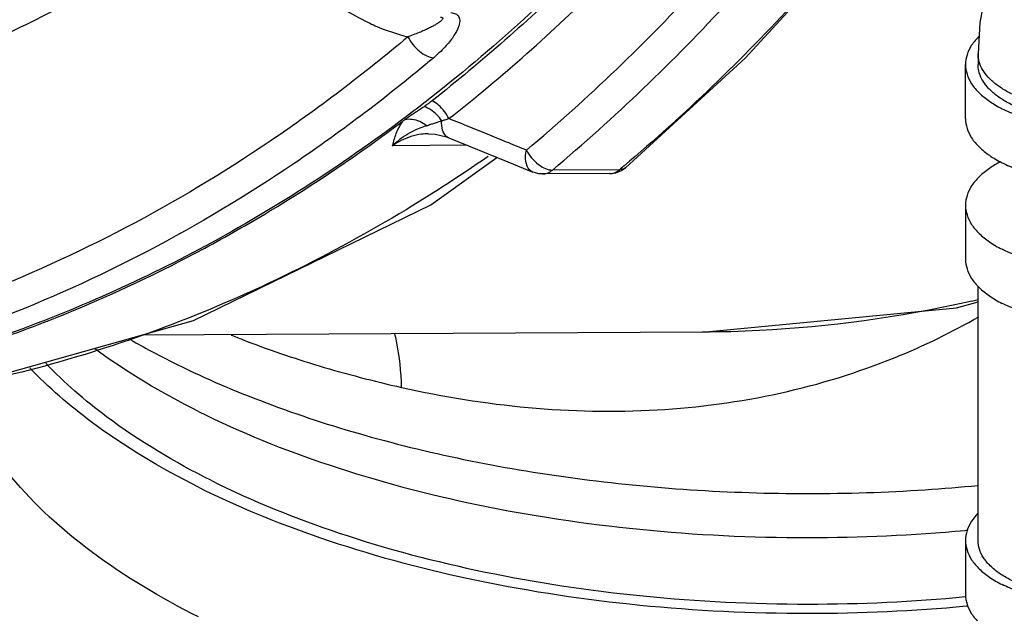
# Model space of a CAD drawing. Units: inches. Extents: x -58 to 88, y -40 to 75.
# Drawn here: x 70 to 75, y 44 to 47 of the extents above; entities that cross this region are included whole.
import ezdxf

# ---------------------------------------------------------------- set-up
doc = ezdxf.new("R2010")
doc.units = ezdxf.units.IN
doc.header["$LTSCALE"] = 1.87
doc.header["$MEASUREMENT"] = 0
doc.layers.get('0').update_dxf_attribs({"linetype": 'CONTINUOUS'})
doc.layers.add('MACHINE', color=7, linetype='CONTINUOUS')

msp = doc.modelspace()

# ---------------------------------------------------------------- linework, layer by layer
at = {"color": 7, "linetype": 'Continuous'}
for p, q in [((74.5583, 47.1748), (74.5583, 47.1207)), ((74.4958, 46.85), (74.4958, 47.1207)), ((71.8088, 46.774), (71.8084, 46.774)), ((72.0016, 46.7165), (71.6291, 46.7145)), ((71.9104, 46.7536), (72.2049, 46.6336)), ((71.8196, 46.4179), (72.1504, 46.6558)), ((72.2049, 46.6336), (72.3307, 46.5824)), ((72.3309, 46.5823), (72.3309, 46.5823)), ((72.7146, 46.5749), (72.3785, 46.5732)), ((72.7647, 46.5943), (72.4285, 46.5925)), ((72.7745, 46.5905), (72.7944, 46.6042)), ((74.4958, 46.417), (74.4958, 46.1464)), ((74.5583, 44.7391), (74.5583, 46.0113)), ((73.1797, 45.7813), (70.3736, 45.7668)), ((74.4958, 44.7391), (74.4958, 44.4685))]:
    msp.add_line(p, q, dxfattribs=at)
for points in [[(74.479, 48.4341), (73.9557, 47.7643), (73.3929, 47.153), (72.7944, 46.6042)], [(75.0642, 48.0836), (75.0532, 48.078), (74.9516, 48.0159), (74.8572, 47.9378), (74.7731, 47.8453), (74.7, 47.7373), (74.6398, 47.6144), (74.5952, 47.4784), (74.5676, 47.3308), (74.5583, 47.1748)], [(71.8084, 46.774), (71.8417, 46.7719), (71.8984, 46.7582), (71.9104, 46.7536)], [(72.3785, 46.5732), (72.3608, 46.5743), (72.3434, 46.578), (72.3307, 46.5824)], [(72.7146, 46.5749), (72.7454, 46.5789), (72.7745, 46.5905)], [(68.2081, 45.3806), (69.3997, 45.4929), (70.6334, 45.8399), (71.8196, 46.4179)], [(73.1797, 45.7813), (74.4502, 45.903), (74.5583, 45.9336)]]:
    msp.add_lwpolyline(points, dxfattribs=at)
for points, start_tangent, end_tangent in [([(71.9107, 46.8501), (72.6721, 47.5239), (73.3352, 48.2533), (73.9055, 49.0172)], (3.145329, 2.471215), (2.246391, 3.309642)), ([(72.2986, 46.6922), (73.1727, 47.5291), (73.9631, 48.5005)], (3.063676, 2.571749), (2.337479, 3.24595)), ([(72.4285, 46.5925), (73.3114, 47.4379), (74.1098, 48.419)], (3.063676, 2.571749), (2.337479, 3.24595)), ([(74.4459, 48.4207), (73.6474, 47.4394), (72.7863, 46.6125)], (-2.337479, -3.24595), (-3.055617, -2.581318)), ([(70.7346, 47.88), (70.4903, 47.7144), (70.0805, 47.4691), (69.6607, 47.2571)], (-3.2633, -2.313195), (-3.634186, -1.671134)), ([(71.3786, 47.404), (71.3848, 47.3999), (71.5051, 47.332)], (3.338893, -2.202678), (3.601783, -1.739873)), ([(71.8685, 47.3585), (71.8743, 47.3576), (71.8783, 47.3557), (71.8799, 47.3526), (71.8788, 47.3484), (71.8749, 47.3431), (71.8682, 47.3369), (71.8589, 47.3299), (71.8469, 47.3221), (71.8321, 47.3136), (71.8142, 47.3042), (71.793, 47.2942), (71.7683, 47.2834), (71.7394, 47.272), (71.7059, 47.2599)], (3.989981, -0.282933), (-3.783367, -1.298513)), ([(71.92, 47.3804), (71.9324, 47.3786), (71.9435, 47.3748), (71.9528, 47.3688), (71.9596, 47.3603), (71.9636, 47.3496), (71.9646, 47.3369), (71.9625, 47.3222), (71.9573, 47.3054), (71.9486, 47.2865), (71.9361, 47.2653), (71.9193, 47.2417), (71.8974, 47.2156), (71.8695, 47.1867), (71.8344, 47.155)], (3.989406, -0.290927), (-3.056701, -2.580035)), ([(71.5051, 47.332), (71.5421, 47.315), (71.7059, 47.2599)], (3.601783, -1.739873), (3.889019, -0.935697)), ([(71.7059, 47.2599), (71.0158, 46.7368), (70.2906, 46.3027), (69.5379, 45.9621)], (-3.056648, -2.580097), (-3.735098, -1.431448)), ([(71.7059, 47.2599), (71.7306, 47.2208), (71.7634, 47.1874), (71.7998, 47.1644), (71.8344, 47.155)], (1.73852, -3.602437), (3.992745, -0.240805)), ([(74.5635, 47.2621), (74.5264, 47.2172), (74.5035, 47.1696), (74.4958, 47.1207)], (-2.849226, -2.807474), (-0.000003, -4)), ([(71.8344, 47.155), (71.1363, 46.6259), (70.4034, 46.1872), (69.642, 45.8426)], (-3.056648, -2.580097), (-3.735098, -1.431448)), ([(75.4659, 46.9527), (75.4579, 46.9496), (75.3904, 46.928), (75.3174, 46.9113), (75.2404, 46.9), (75.1609, 46.8943), (75.0807, 46.8943), (75.0012, 46.9), (74.9242, 46.9113), (74.8512, 46.928), (74.7837, 46.9496), (74.7231, 46.9759), (74.6705, 47.0063), (74.6271, 47.04), (74.5938, 47.0765), (74.5712, 47.115), (74.5597, 47.1547), (74.5583, 47.1748)], (-3.728649, -1.448163), (0, 4)), ([(74.4958, 47.1207), (74.5035, 47.0718), (74.5264, 47.0241), (74.5639, 46.9788), (74.6152, 46.937), (74.6789, 46.8997), (74.7534, 46.8679), (74.8371, 46.8422), (74.9277, 46.8235), (75.023, 46.812), (75.1208, 46.8082), (75.2186, 46.812), (75.3139, 46.8235), (75.4046, 46.8422), (75.4882, 46.8679), (75.5627, 46.8997)], (-0.000003, -4), (3.577709, 1.788854)), ([(75.5186, 46.9218), (75.4548, 46.8944), (75.3836, 46.872), (75.3066, 46.8552), (75.2254, 46.8443), (75.1418, 46.8396), (75.0578, 46.8412), (74.9752, 46.849), (74.8959, 46.8629), (74.8215, 46.8825), (74.7539, 46.9075), (74.6944, 46.9372), (74.6445, 46.971), (74.6052, 47.0082), (74.5775, 47.0479), (74.5618, 47.0892), (74.5583, 47.1207)], (-3.577709, -1.788854), (-0.00317, 3.999999)), ([(71.6291, 46.7145), (71.6733, 46.7532), (71.7165, 46.7807), (71.7581, 46.8002), (71.7942, 46.8133)], (2.794873, 2.861588), (3.800459, 1.247601)), ([(71.7942, 46.8133), (71.7984, 46.8147)], (3.800459, 1.247601), (3.808284, 1.223508)), ([(71.7984, 46.8147), (71.8196, 46.8216), (71.8391, 46.828), (71.8574, 46.834), (71.8748, 46.8394)], (3.808226, 1.223688), (3.828273, 1.159449)), ([(71.9105, 46.7538), (71.8983, 46.761), (71.8789, 46.7927), (71.8748, 46.8394)], (-3.7066, 1.503701), (0.314662, 3.987604)), ([(71.8748, 46.8394), (71.8919, 46.8448), (71.9107, 46.8501)], (3.795762, 1.261822), (3.861891, 1.042016)), ([(72.2986, 46.6922), (72.2101, 46.7282), (72.1159, 46.7666), (72.0161, 46.8072), (71.9107, 46.8501)], (-3.705007, 1.507622), (-3.704556, 1.50873)), ([(74.4958, 46.85), (74.5035, 46.8012), (74.5264, 46.7535), (74.5639, 46.7082), (74.6152, 46.6664), (74.6789, 46.6291), (74.7534, 46.5972), (74.8371, 46.5716), (74.9277, 46.5528), (75.023, 46.5414), (75.1208, 46.5375), (75.2186, 46.5414), (75.3139, 46.5528), (75.4046, 46.5716), (75.4882, 46.5972), (75.5627, 46.6291)], (-0.000003, -4), (3.577709, 1.788854)), ([(71.8084, 46.774), (71.7739, 46.7718), (71.7207, 46.7603), (71.6717, 46.7404), (71.6291, 46.7145)], (-3.999922, -0.024908), (-3.25888, -2.319419)), ([(72.1077, 46.6611), (71.8348, 46.4801), (70.6764, 45.88), (69.4636, 45.5109), (68.2227, 45.3807), (68.2081, 45.3806)], (-3.286837, -2.279627), (-3.999945, -0.020897)), ([(72.331, 46.5827), (72.3147, 46.5934), (72.2962, 46.6347), (72.2986, 46.6922)], (-3.69742, 1.526135), (0.84766, 3.909152)), ([(72.2986, 46.6922), (72.3247, 46.6535)], (1.84741, -3.547827), (2.572484, -3.063058)), ([(72.3247, 46.6535), (72.3583, 46.6212)], (2.572484, -3.063058), (3.171976, -2.436917)), ([(72.3583, 46.6212), (72.3947, 46.5998)], (3.171976, -2.436917), (3.70578, -1.505721)), ([(72.7863, 46.6125), (72.7647, 46.5943)], (-3.055617, -2.581318), (-3.063676, -2.571749)), ([(74.671, 46.634), (74.6152, 46.6007), (74.5639, 46.5589), (74.5264, 46.5136), (74.5035, 46.4659), (74.4958, 46.417)], (-3.551633, -1.840082), (0.000003, -4)), ([(72.3785, 46.5732), (72.4035, 46.5778), (72.4285, 46.5925)], (3.999939, 0.022116), (3.063676, 2.571749)), ([(72.3947, 46.5998), (72.4285, 46.5925)], (3.70578, -1.505721), (3.999947, 0.020684)), ([(72.7146, 46.5749), (72.7397, 46.5795), (72.7647, 46.5943)], (3.999939, 0.022116), (3.063676, 2.571749)), ([(72.7909, 46.6016), (72.7647, 46.5943)], (-3.320279, -2.230638), (-3.999947, -0.020684)), ([(72.7943, 46.6042), (72.7914, 46.6019), (72.7909, 46.6016)], (-3.030714, -2.610512), (-3.320279, -2.230638)), ([(74.4958, 46.417), (74.5035, 46.3681), (74.5264, 46.3205), (74.5639, 46.2752), (74.6152, 46.2333), (74.6789, 46.1961)], (0.000003, -4), (3.577709, -1.788854)), ([(75.7458, 46.417), (75.7381, 46.3681), (75.7152, 46.3205), (75.6777, 46.2752), (75.6264, 46.2333), (75.5627, 46.1961), (75.4882, 46.1642), (75.4046, 46.1386), (75.3139, 46.1198), (75.2186, 46.1084), (75.1208, 46.1045), (75.023, 46.1084), (74.9277, 46.1198), (74.8371, 46.1386), (74.7534, 46.1642), (74.6789, 46.1961)], (0.000003, -4), (-3.577709, 1.788854)), ([(74.4958, 46.1464), (74.5035, 46.0975), (74.5264, 46.0498), (74.5639, 46.0045), (74.6152, 45.9627), (74.6789, 45.9254)], (0.000003, -4), (3.577709, -1.788854)), ([(75.7458, 46.1464), (75.7381, 46.0975), (75.7152, 46.0498), (75.6777, 46.0045), (75.6264, 45.9627), (75.5627, 45.9254), (75.4882, 45.8936), (75.4046, 45.868), (75.3139, 45.8492), (75.2186, 45.8377), (75.1208, 45.8339), (75.023, 45.8377), (74.9277, 45.8492), (74.8371, 45.868), (74.7534, 45.8936), (74.6789, 45.9254)], (0.000003, -4), (-3.577709, 1.788854)), ([(74.5593, 45.9432), (74.5057, 45.9311), (73.4643, 45.7893), (73.1797, 45.7814)], (-3.897138, -0.901287), (-3.999948, -0.020431)), ([(71.6736, 45.5049), (72.3074, 45.4044), (72.9524, 45.3925), (73.5686, 45.4766), (74.1431, 45.6546), (74.5627, 45.8587)], (3.902283, -0.878743), (3.470383, 1.989081)), ([(71.6736, 45.5049), (71.6486, 45.7358), (71.6397, 45.7744)], (-0.096476, 3.998836), (-0.993788, 3.874582)), ([(70.8215, 45.767), (70.878, 45.7445), (71.2616, 45.6127), (71.6736, 45.5049)], (3.70599, -1.505204), (3.902206, -0.879085)), ([(74.5577, 44.8747), (74.5264, 44.8357), (74.5035, 44.788), (74.4958, 44.7391)], (-2.775957, -2.879941), (0.000003, -4)), ([(74.4958, 44.7391), (74.5035, 44.6902), (74.5264, 44.6425), (74.5639, 44.5972), (74.6152, 44.5554), (74.6789, 44.5181)], (0.000003, -4), (3.577709, -1.788854)), ([(75.5186, 44.5402), (75.4514, 44.5116), (75.3762, 44.4885), (75.2946, 44.4716), (75.2088, 44.4613), (75.1208, 44.4579), (75.0328, 44.4613), (74.947, 44.4716), (74.8654, 44.4885), (74.7902, 44.5116), (74.7231, 44.5402), (74.6657, 44.5738), (74.6196, 44.6114), (74.5858, 44.6522), (74.5652, 44.6951), (74.5583, 44.7391)], (-3.577709, -1.788854), (0.000003, 4)), ([(75.7458, 44.7391), (75.7381, 44.6902), (75.7152, 44.6425), (75.6777, 44.5972), (75.6264, 44.5554), (75.5627, 44.5181), (75.4882, 44.4863), (75.4046, 44.4607), (75.3139, 44.4419), (75.2186, 44.4305), (75.1208, 44.4266), (75.023, 44.4305), (74.9277, 44.4419), (74.8371, 44.4607), (74.7534, 44.4863), (74.6789, 44.5181)], (0.000003, -4), (-3.577709, 1.788854)), ([(74.4958, 44.4685), (74.5035, 44.4196), (74.5264, 44.3719), (74.5639, 44.3266), (74.6152, 44.2848), (74.6789, 44.2475)], (0.000003, -4), (3.577709, -1.788854))]:
    msp.add_spline(points, degree=3, dxfattribs=dict(at, start_tangent=start_tangent, end_tangent=end_tangent))
at = {"layer": 'MACHINE', "color": 7, "linetype": 'Continuous'}
for points, start_tangent, end_tangent in [([(74.6609, 50.619), (74.3239, 49.9627), (73.5776, 48.792), (72.7176, 47.7672), (71.7599, 46.9075), (70.7224, 46.2289), (69.6771, 45.7623)], (-1.716887, -3.612797), (-3.772844, -1.328778)), ([(73.803, 49.0868), (73.2001, 48.284), (72.539, 47.5658), (71.8266, 46.9396)], (-2.24639, -3.309642), (-3.145329, -2.471215)), ([(71.7863, 46.9098), (71.7396, 46.8783), (71.6902, 46.8447)], (-3.280123, -2.289277), (-3.258704, -2.319666)), ([(71.8266, 46.9396), (71.8064, 46.9242), (71.7863, 46.9098)], (-3.145976, -2.470392), (-3.27972, -2.289856)), ([(71.8748, 46.8394), (71.85, 46.8696), (71.8195, 46.8939), (71.7863, 46.9098)], (-2.18116, 3.35299), (-3.795195, 1.263526)), ([(71.9107, 46.8501), (71.8882, 46.8861), (71.859, 46.9172), (71.8265, 46.9396)], (-1.758448, 3.592751), (-3.548276, 1.846547)), ([(71.0091, 46.3844), (71.6796, 46.8369)], (3.42624, 2.064189), (3.198517, 2.401976)), ([(71.6291, 46.7145), (71.6372, 46.7455), (71.6474, 46.7757), (71.6611, 46.8059), (71.6796, 46.8369)], (0.938994, 3.888225), (2.230169, 3.320594)), ([(71.6902, 46.8447), (71.6849, 46.8409), (71.6796, 46.8369)], (-3.258639, -2.319757), (-3.198517, -2.401976)), ([(71.7984, 46.8147), (71.7645, 46.8352), (71.7272, 46.8455), (71.6902, 46.8447)], (-3.11958, 2.503641), (-3.935164, -0.717274)), ([(70.689, 46.202), (71.0091, 46.3844)], (3.522745, 1.8948), (3.42624, 2.064189)), ([(69.9584, 45.8597), (70.5605, 46.1345), (70.689, 46.202)], (3.712195, 1.489835), (3.522745, 1.8948)), ([(69.5515, 45.7109), (69.9584, 45.8597)], (3.798127, 1.254683), (3.712195, 1.489835)), ([(70.3187, 45.7427), (70.5246, 45.6326)], (3.472226, -1.985862), (3.577709, -1.788855)), ([(70.6572, 45.3847), (70.1374, 45.6992)], (-3.577709, 1.788854), (-3.219586, 2.373661)), ([(70.7223, 45.0384), (70.1974, 45.3582), (69.8935, 45.6259)], (-3.577709, 1.788854), (-2.751682, 2.903144)), ([(70.5246, 45.6326), (70.9672, 45.4385), (71.4566, 45.275), (71.9845, 45.1448), (72.5419, 45.0502), (73.1192, 44.9928), (73.7066, 44.9736), (74.294, 44.9928), (74.5591, 45.0143)], (3.577709, -1.788855), (3.981519, 0.384061)), ([(70.6572, 45.0058), (70.1209, 45.3326), (69.8133, 45.6031)], (-3.577709, 1.788854), (-2.75767, 2.897457)), ([(70.6572, 44.3563), (70.1209, 44.6831), (69.7224, 45.0559), (69.477, 45.4604), (69.4589, 45.509)], (-3.577709, 1.788854), (-1.314366, 3.777888)), ([(70.6572, 45.3847), (71.3107, 45.1166), (72.0563, 44.9173), (72.8653, 44.7946), (73.7066, 44.7532), (74.4934, 44.7894)], (3.577709, -1.788854), (3.982883, 0.369658)), ([(70.7223, 45.0384), (71.3618, 44.7759), (72.0915, 44.5809), (72.8832, 44.4608), (73.7066, 44.4203), (74.4964, 44.4576)], (3.577709, -1.788854), (3.981972, 0.379344)), ([(70.6572, 45.0058), (71.3107, 44.7377), (72.0563, 44.5384), (72.8653, 44.4157), (73.7066, 44.3743), (74.4987, 44.411)], (3.577709, -1.788854), (3.982646, 0.372198)), ([(74.4934, 44.7894), (74.5059, 44.7905)], (3.982883, 0.369658), (3.982325, 0.375619)), ([(74.4987, 44.411), (74.5065, 44.4117)], (3.982646, 0.372198), (3.982295, 0.375931))]:
    msp.add_spline(points, degree=3, dxfattribs=dict(at, start_tangent=start_tangent, end_tangent=end_tangent))

doc.saveas('drawing.dxf')
